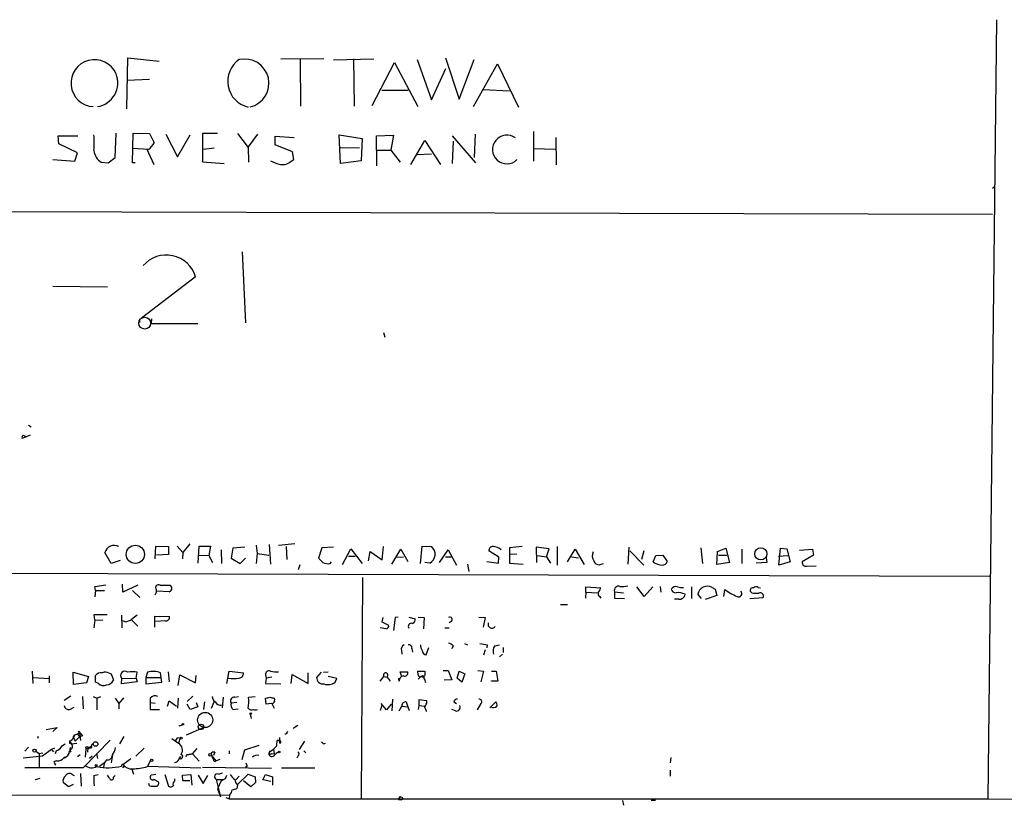
# Model space of a CAD drawing. Extents: x 2 to 740, y 6 to 944.
# Drawn here: x 423 to 580, y 14 to 140 of the extents above; entities that cross this region are included whole.
import ezdxf

# ---------------------------------------------------------------- set-up
doc = ezdxf.new("R2010")
doc.units = 0
doc.header["$MEASUREMENT"] = 0
doc.layers.add('MAIN', color=5, linetype='CONTINUOUS')

msp = doc.modelspace()

# ---------------------------------------------------------------- linework, layer by layer
at = {"layer": 'MAIN'}
for p, q in [((578.612, 139.6999), (577.2573, 15.2399)), ((439.7587, 125.4759), (439.928, 133.6039)), ((439.928, 133.6039), (444.9233, 133.0959)), ((464.3967, 133.4346), (471.2547, 133.5193)), ((467.4447, 133.3499), (467.5293, 125.8993)), ((472.7787, 133.2653), (479.2133, 133.4346)), ((475.996, 133.4346), (476.0807, 125.8993)), ((478.9593, 125.9839), (482.5153, 132.8419)), ((482.5153, 132.8419), (486.2407, 125.8146)), ((486.156, 133.3499), (488.442, 126.9153)), ((490.6433, 133.6039), (492.8447, 126.9999)), ((492.8447, 126.9999), (495.2153, 133.3499)), ((495.1307, 125.8146), (498.9407, 132.6726)), ((498.9407, 132.6726), (502.3273, 125.7299)), ((488.442, 126.9153), (490.728, 131.9106)), ((439.8433, 130.0479), (443.3993, 130.2173)), ((480.4833, 128.4393), (484.7167, 128.4393)), ((496.6547, 128.5239), (500.888, 128.3546)), ((428.9213, 119.8879), (428.8367, 121.1579)), ((428.8367, 121.1579), (431.9693, 121.1579)), ((437.896, 117.6866), (438.0653, 121.5813)), ((440.69, 116.8399), (440.7747, 121.5813)), ((440.7747, 121.5813), (443.3993, 121.4966)), ((443.3993, 121.4966), (444.1613, 120.0573)), ((446.024, 121.4119), (447.8867, 117.7713)), ((447.8867, 117.7713), (449.9187, 121.3273)), ((454.2367, 121.4966), (451.866, 121.4966)), ((451.866, 121.4966), (451.866, 117.0093)), ((457.454, 121.4966), (459.1473, 119.2953)), ((460.6713, 121.4119), (459.1473, 119.3799)), ((463.4653, 119.7186), (463.4653, 121.0733)), ((463.4653, 121.0733), (466.5133, 120.9039)), ((473.8793, 116.7553), (473.71, 121.3273)), ((473.71, 121.3273), (477.3507, 120.7346)), ((479.6367, 121.1579), (482.346, 121.2426)), ((479.6367, 118.8719), (479.6367, 121.1579)), ((482.346, 121.2426), (481.9227, 118.8719)), ((491.744, 121.1579), (495.4693, 116.8399)), ((495.3847, 121.4119), (495.2153, 117.6866)), ((504.698, 121.8353), (504.698, 117.0939)), ((431.8847, 118.4486), (428.9213, 119.8879)), ((466.2593, 118.6179), (463.4653, 119.7186)), ((477.3507, 120.7346), (477.1813, 117.1786)), ((485.14, 116.5859), (487.3413, 120.3959)), ((487.3413, 120.3959), (489.8813, 116.5859)), ((491.9133, 120.3113), (491.744, 116.7553)), ((508.254, 120.9039), (508.3387, 116.5013)), ((431.4613, 117.0939), (431.8847, 118.4486)), ((443.23, 118.9566), (440.7747, 119.1259)), ((442.976, 119.0413), (444.0767, 116.5859)), ((451.9507, 119.0413), (453.7287, 119.2106)), ((459.1473, 119.3799), (459.232, 116.9246)), ((466.4287, 117.3479), (466.2593, 118.6179)), ((473.8793, 119.2953), (476.9273, 119.2106)), ((479.6367, 118.8719), (481.9227, 118.8719)), ((479.6367, 118.8719), (479.6367, 116.3319)), ((481.9227, 118.8719), (483.4467, 116.9246)), ((486.156, 118.1946), (488.442, 118.2793)), ((504.7827, 119.1259), (508.1693, 119.0413)), ((427.99, 117.3479), (431.4613, 117.0939)), ((435.6947, 116.9246), (436.7953, 116.8399)), ((436.7953, 116.8399), (437.896, 117.6866)), ((441.1133, 116.8399), (440.69, 116.8399)), ((451.866, 117.0093), (455.3373, 116.7553)), ((466.0053, 117.0939), (466.4287, 117.3479)), ((477.1813, 117.1786), (473.8793, 116.7553)), ((578.0193, 112.7759), (578.2733, 113.0299)), ((369.2313, 109.2199), (578.0193, 108.6273)), ((458.216, 102.6159), (458.724, 91.2706)), ((450.7653, 98.6366), (442.1293, 92.0326)), ((427.99, 97.1126), (436.7107, 97.0279)), ((441.7907, 91.9479), (441.7907, 91.3553)), ((443.738, 91.9479), (443.6533, 91.1859)), ((443.6533, 91.1859), (451.104, 91.1859)), ((480.7373, 89.7466), (480.9913, 88.9846)), ((424.0953, 74.9299), (424.5187, 74.6759)), ((424.3493, 73.3213), (423.0793, 72.8133)), ((423.2487, 73.3213), (423.7567, 73.0673)), ((444.3307, 53.5939), (444.4153, 55.6259)), ((444.4153, 55.6259), (446.4473, 55.5413)), ((446.4473, 55.5413), (446.4473, 54.2713)), ((447.802, 55.6259), (448.7333, 54.6099)), ((449.834, 55.9646), (448.7333, 54.6099)), ((451.1887, 52.9166), (451.358, 55.6259)), ((451.358, 55.6259), (453.136, 55.6259)), ((453.136, 55.6259), (452.882, 54.1019)), ((454.8293, 55.0333), (454.914, 52.8319)), ((456.692, 55.2873), (456.438, 53.6786)), ((458.6393, 55.4566), (456.692, 55.2873)), ((460.4173, 55.7953), (460.5867, 54.4406)), ((462.534, 55.8799), (462.7033, 52.7473)), ((466.598, 55.9646), (463.9733, 55.7106)), ((465.2433, 55.5413), (465.328, 53.5093)), ((470.916, 55.3719), (470.408, 53.6786)), ((472.7787, 55.4566), (470.916, 55.3719)), ((474.218, 52.6626), (475.5727, 55.2026)), ((475.5727, 55.2026), (477.3507, 52.8319)), ((480.568, 53.4246), (480.7373, 55.5413)), ((482.092, 52.7473), (483.5313, 55.1179)), ((483.5313, 55.1179), (484.632, 53.1706)), ((486.664, 52.8319), (486.918, 55.6259)), ((486.918, 55.6259), (488.442, 55.5413)), ((489.712, 53.0013), (491.0667, 55.0333)), ((491.0667, 55.0333), (492.4213, 52.5779)), ((502.92, 55.5413), (500.888, 55.3719)), ((500.888, 55.3719), (500.888, 52.9166)), ((507.238, 55.2026), (505.1213, 55.4566)), ((505.1213, 55.4566), (505.206, 53.0013)), ((506.8147, 53.9326), (507.238, 55.2026)), ((508.508, 55.5413), (508.508, 52.5779)), ((510.1167, 53.0859), (511.3867, 55.1179)), ((511.3867, 55.1179), (512.826, 52.6626)), ((519.938, 55.4566), (519.7687, 52.7473)), ((531.4527, 55.3719), (531.7067, 52.8319)), ((534.0773, 54.7793), (535.432, 55.2873)), ((535.432, 55.2873), (536.0247, 53.0013)), ((537.972, 55.1179), (537.972, 52.8319)), ((543.8987, 52.5779), (544.1527, 55.2873)), ((544.1527, 55.2873), (545.1687, 55.2026)), ((545.1687, 55.2026), (545.6767, 53.0859)), ((547.2007, 54.9486), (549.2327, 55.1179)), ((549.2327, 55.1179), (549.402, 54.1866)), ((437.3033, 52.8319), (436.2873, 54.6099)), ((446.4473, 54.2713), (444.5, 54.1866)), ((448.7333, 54.6099), (448.6487, 53.5939)), ((451.2733, 54.1866), (452.882, 54.1019)), ((452.882, 54.1019), (453.4747, 53.0013)), ((456.438, 53.6786), (457.8773, 52.8319)), ((457.8773, 52.8319), (458.724, 53.6786)), ((460.5867, 54.4406), (460.4173, 52.8319)), ((460.5867, 54.4406), (462.4493, 54.1866)), ((475.1493, 54.0173), (476.25, 54.0173)), ((478.3667, 53.2553), (478.6207, 54.7793)), ((478.6207, 54.7793), (480.568, 53.4246)), ((482.7693, 53.8479), (483.9547, 53.9326)), ((490.6433, 53.9326), (491.6593, 53.9326)), ((499.1947, 53.8479), (497.586, 54.8639)), ((499.11, 52.9166), (499.1947, 53.8479)), ((502.0733, 54.3559), (500.888, 54.2713)), ((505.2907, 54.1019), (506.8147, 53.9326)), ((506.8147, 53.9326), (507.4073, 52.9166)), ((510.794, 53.9326), (511.8947, 53.7633)), ((520.1073, 54.8639), (522.3087, 52.5779)), ((522.3087, 54.8639), (521.97, 53.5093)), ((523.8327, 53.0859), (524.256, 54.1019)), ((524.256, 54.1019), (525.3567, 54.1866)), ((525.3567, 54.1866), (526.034, 53.1706)), ((533.9927, 52.6626), (534.0773, 54.7793)), ((534.2467, 54.1866), (535.6013, 54.1866)), ((541.8667, 53.8479), (541.9513, 53.0013)), ((543.814, 54.0173), (545.338, 54.1019)), ((549.402, 54.1866), (547.624, 53.0859)), ((168.656, 52.1546), (577.5113, 50.7999)), ((438.7427, 53.3399), (437.3033, 52.8319)), ((467.1907, 51.9006), (467.4447, 52.6626)), ((472.2707, 52.8319), (472.44, 53.0859)), ((488.188, 52.9166), (487.3413, 53.0013)), ((494.1993, 52.7473), (494.3687, 51.5619)), ((497.2473, 53.1706), (499.11, 52.9166)), ((500.888, 52.9166), (503.0893, 52.7473)), ((515.5353, 52.7473), (515.874, 52.8319)), ((536.0247, 53.0013), (533.9927, 52.6626)), ((541.9513, 53.0013), (540.258, 52.9166)), ((545.6767, 53.0859), (543.8987, 52.5779)), ((548.3013, 52.4086), (549.8253, 52.4933)), ((477.4353, 50.6306), (477.1813, 15.2399)), ((434.6787, 49.1913), (436.4567, 49.4453)), ((434.7633, 48.5139), (434.6787, 49.1913)), ((439.166, 48.2599), (439.0813, 49.5299)), ((441.5367, 49.3606), (439.166, 48.2599)), ((445.0927, 49.3606), (446.7013, 49.3606)), ((513.08, 48.2599), (513.08, 49.1066)), ((513.08, 49.1066), (515.4507, 48.9373)), ((522.3933, 47.5826), (521.208, 49.1066)), ((523.748, 49.1066), (522.3933, 47.5826)), ((524.9333, 49.1913), (525.018, 48.2599)), ((529.9287, 49.1066), (529.9287, 47.2439)), ((533.2307, 49.0219), (533.7387, 48.7679)), ((533.7387, 48.7679), (533.9927, 47.7519)), ((540.5967, 49.0219), (540.9353, 48.9373)), ((434.7633, 48.5139), (434.6787, 47.4979)), ((434.7633, 48.5139), (436.2027, 48.5139)), ((440.69, 48.5139), (441.8753, 47.4133)), ((446.532, 48.3446), (444.5847, 48.4293)), ((513.08, 48.2599), (512.9953, 47.3286)), ((513.08, 48.2599), (514.858, 48.1753)), ((515.2813, 47.5826), (515.4507, 47.3286)), ((517.652, 48.3446), (519.0913, 48.1753)), ((517.652, 48.3446), (517.652, 47.3286)), ((517.652, 47.3286), (519.2607, 47.2439)), ((531.5373, 47.2439), (530.9447, 47.9213)), ((533.9927, 47.7519), (532.13, 47.0746)), ((535.0933, 47.5826), (535.2627, 48.6833)), ((539.242, 47.2439), (541.3587, 47.4133)), ((539.5807, 48.1753), (539.3267, 48.4293)), ((509.016, 46.3126), (510.1167, 46.3126)), ((527.8967, 47.1593), (527.2193, 47.1593)), ((434.6787, 43.8573), (434.594, 44.7039)), ((434.594, 44.7039), (436.626, 44.7039)), ((438.912, 44.6193), (438.9967, 42.5873)), ((444.246, 42.6719), (444.246, 44.4499)), ((444.246, 44.4499), (446.6167, 44.3653)), ((480.6527, 44.1959), (480.4833, 43.5186)), ((482.6, 44.1959), (482.346, 42.1639)), ((483.108, 44.2806), (482.6, 44.1959)), ((484.8013, 44.2806), (485.8173, 44.0266)), ((486.3253, 44.2806), (487.2567, 44.1959)), ((487.2567, 44.1959), (487.172, 42.4179)), ((495.9773, 44.2806), (496.9933, 44.1959)), ((496.9933, 44.1959), (496.6547, 42.6719)), ((434.6787, 43.8573), (434.5093, 42.5873)), ((434.6787, 43.8573), (435.9487, 43.7726)), ((439.5047, 43.5186), (439.166, 43.6879)), ((440.6053, 43.7726), (441.5367, 42.8413)), ((445.9393, 43.6879), (444.4153, 43.6033)), ((481.1607, 42.4179), (480.2293, 42.5873)), ((480.4833, 43.5186), (481.584, 43.0106)), ((490.5587, 42.5873), (491.236, 42.5873)), ((491.5747, 43.6033), (491.236, 43.3493)), ((487.5953, 38.2693), (488.0187, 39.4546)), ((491.9133, 39.7086), (491.6593, 39.2006)), ((493.6913, 40.0473), (494.1993, 39.8779)), ((497.332, 39.8779), (497.2473, 39.3699)), ((498.5173, 39.7086), (499.2793, 39.8779)), ((499.872, 39.4546), (499.872, 38.6079)), ((483.616, 38.9466), (483.7007, 38.3539)), ((485.3093, 39.2853), (485.394, 38.6926)), ((496.9933, 39.0313), (496.7393, 38.1846)), ((499.7873, 38.3539), (499.2793, 37.9306)), ((424.688, 35.6446), (424.7727, 33.6973)), ((424.8573, 34.6286), (427.3127, 34.4593)), ((427.3973, 34.8826), (427.3973, 33.7819)), ((431.292, 33.5279), (431.2073, 35.4753)), ((431.2073, 35.4753), (433.6627, 34.7979)), ((433.6627, 34.7979), (433.324, 33.7819)), ((434.7633, 33.8666), (434.7633, 34.9673)), ((436.9647, 35.3059), (437.3033, 35.2213)), ((437.3033, 35.2213), (437.642, 34.2053)), ((441.2827, 34.5439), (441.452, 35.4753)), ((443.0607, 35.4753), (442.8067, 34.6286)), ((442.8067, 34.6286), (445.0927, 34.6286)), ((442.8067, 34.6286), (442.8067, 33.6126)), ((445.3467, 33.8666), (445.1773, 35.3906)), ((446.3627, 35.5599), (446.532, 33.9513)), ((447.9713, 33.3586), (448.2253, 35.0519)), ((448.2253, 35.0519), (450.7653, 33.7819)), ((450.7653, 33.7819), (450.85, 34.9673)), ((455.7607, 33.6973), (456.0993, 35.6446)), ((456.0993, 35.6446), (458.3853, 35.3906)), ((461.9413, 35.0519), (462.026, 34.5439)), ((462.9573, 34.7133), (462.026, 34.5439)), ((466.0053, 33.6973), (466.1747, 35.1366)), ((466.1747, 35.1366), (468.7147, 33.6973)), ((468.7147, 33.6973), (468.7147, 35.3906)), ((470.8313, 35.4753), (470.0693, 34.6286)), ((471.17, 35.4753), (471.932, 35.5599)), ((473.2867, 34.4593), (471.932, 34.7979)), ((480.2293, 34.0359), (480.822, 34.7979)), ((480.822, 34.7979), (481.33, 34.7133)), ((481.33, 34.7133), (481.838, 34.0359)), ((483.616, 34.8826), (483.4467, 35.5599)), ((483.4467, 35.5599), (484.632, 35.5599)), ((486.3253, 35.0519), (486.2407, 35.6446)), ((486.2407, 35.6446), (487.3413, 35.6446)), ((486.7487, 34.7979), (486.3253, 34.3746)), ((490.3047, 35.7293), (491.0667, 35.7293)), ((491.0667, 35.7293), (491.6593, 34.2899)), ((492.506, 34.5439), (492.8447, 35.6446)), ((492.8447, 35.6446), (493.776, 35.2213)), ((493.776, 35.2213), (493.268, 33.8666)), ((495.808, 35.7293), (496.7393, 35.6446)), ((496.7393, 35.6446), (496.316, 33.9513)), ((498.0093, 35.6446), (498.7713, 35.6446)), ((498.7713, 35.6446), (499.0253, 34.0359)), ((433.324, 33.7819), (431.292, 33.5279)), ((435.2713, 33.6973), (434.7633, 33.8666)), ((438.912, 33.6126), (438.9967, 34.4593)), ((441.452, 33.9513), (438.912, 33.6126)), ((438.9967, 34.4593), (441.2827, 34.5439)), ((441.2827, 34.5439), (441.452, 33.9513)), ((442.8067, 33.6126), (445.3467, 33.8666)), ((462.026, 34.5439), (461.9413, 33.6973)), ((461.9413, 33.6973), (464.3967, 33.6126)), ((473.0327, 33.8666), (473.2867, 34.4593)), ((483.2773, 34.0359), (483.1927, 34.5439)), ((491.6593, 34.2899), (490.474, 34.2053)), ((493.268, 33.8666), (492.506, 34.5439)), ((498.0093, 34.0359), (498.0093, 34.1206)), ((499.0253, 34.0359), (498.0093, 34.0359)), ((430.8687, 31.6653), (429.768, 30.9879)), ((432.7313, 31.5806), (432.816, 29.6333)), ((434.4247, 31.5806), (435.0173, 31.3266)), ((435.0173, 31.3266), (435.61, 31.5806)), ((450.342, 31.6653), (449.4107, 30.8186)), ((455.168, 31.4959), (454.9987, 29.8026)), ((457.0307, 31.4959), (457.6233, 31.5806)), ((459.232, 31.4959), (460.248, 31.5806)), ((430.6993, 29.5486), (431.3767, 29.8873)), ((435.0173, 31.3266), (435.0173, 29.4639)), ((437.896, 31.3266), (438.4887, 30.4799)), ((439.2507, 31.4113), (438.4887, 30.4799)), ((438.4887, 30.4799), (438.4887, 29.6333)), ((443.484, 31.3266), (443.484, 30.6493)), ((443.484, 30.6493), (444.3307, 30.5646)), ((443.484, 30.6493), (443.484, 29.5486)), ((446.278, 30.0566), (446.532, 30.9033)), ((446.532, 30.9033), (447.7173, 30.0566)), ((447.9713, 31.3266), (447.8867, 29.7179)), ((449.9187, 29.5486), (449.4107, 30.3953)), ((451.104, 29.9719), (449.9187, 29.5486)), ((450.85, 30.6493), (451.104, 29.9719)), ((452.2047, 30.7339), (452.0353, 29.5486)), ((453.3053, 29.7179), (453.7287, 30.7339)), ((457.3693, 30.6493), (456.438, 30.5646)), ((462.026, 30.3953), (461.9413, 31.3266)), ((462.8727, 30.4799), (462.026, 30.3953)), ((462.9573, 30.4799), (463.296, 29.7179)), ((463.296, 31.3266), (463.3807, 31.0726)), ((480.4833, 30.1413), (480.2293, 29.3793)), ((481.2453, 29.4639), (480.3987, 30.4799)), ((482.0073, 30.3953), (481.2453, 29.4639)), ((482.1767, 31.1573), (482.092, 29.2946)), ((483.2773, 29.2946), (483.7007, 30.0566)), ((483.7007, 30.0566), (484.632, 29.9719)), ((484.378, 30.7339), (484.632, 29.9719)), ((484.632, 29.9719), (484.886, 29.3793)), ((486.41, 30.1413), (486.3253, 29.5486)), ((487.68, 30.9033), (486.41, 31.0726)), ((486.41, 31.0726), (486.41, 30.1413)), ((486.41, 30.1413), (487.3413, 30.0566)), ((487.68, 30.5646), (487.68, 30.9033)), ((491.998, 30.7339), (492.4213, 30.4799)), ((496.316, 30.4799), (495.7233, 29.4639)), ((497.7553, 29.8026), (498.6867, 30.7339)), ((443.484, 29.5486), (445.008, 29.5486)), ((456.7767, 29.5486), (457.5387, 29.6333)), ((459.486, 28.7866), (459.6553, 28.1093)), ((492.252, 29.2946), (491.6593, 29.5486)), ((448.1407, 26.9239), (448.6487, 27.0933)), ((466.5133, 26.6699), (467.106, 27.0086)), ((425.6193, 25.2306), (425.5347, 24.8919)), ((426.8893, 26.3313), (428.6673, 26.6699)), ((428.6673, 26.6699), (427.99, 25.9926)), ((431.4613, 25.4846), (431.292, 25.0613)), ((431.292, 25.1459), (431.4613, 25.4846)), ((431.4613, 25.4846), (432.2233, 25.7386)), ((432.2233, 25.7386), (432.054, 26.0773)), ((432.054, 26.0773), (432.7313, 25.3153)), ((432.054, 25.3999), (432.2233, 25.1459)), ((432.2233, 25.7386), (432.3927, 24.5533)), ((432.7313, 25.3153), (432.2233, 25.1459)), ((438.658, 24.0453), (439.3353, 25.2306)), ((449.326, 25.4846), (452.0353, 26.6699)), ((429.514, 23.7913), (429.9373, 24.0453)), ((430.6147, 24.4686), (430.9533, 24.0453)), ((430.6147, 24.4686), (430.6147, 24.1299)), ((430.9533, 24.0453), (431.8, 24.1299)), ((431.292, 25.0613), (431.546, 24.4686)), ((432.2233, 25.1459), (431.546, 24.4686)), ((437.134, 24.6379), (432.816, 20.2353)), ((433.578, 23.3679), (434.1707, 23.7066)), ((446.9553, 24.8919), (448.056, 24.1299)), ((447.8867, 25.0613), (448.31, 24.9766)), ((448.31, 24.9766), (448.056, 24.1299)), ((460.8407, 23.7913), (458.5547, 23.0293)), ((463.7193, 23.7066), (463.804, 24.5533)), ((464.1427, 25.0613), (464.1427, 24.5533)), ((467.36, 23.1139), (468.2067, 24.4686)), ((471.17, 24.0453), (471.5087, 24.1299)), ((426.2967, 22.0979), (423.2487, 21.7593)), ((424.0953, 23.5373), (423.5027, 22.8599)), ((425.2807, 22.8599), (425.7887, 22.5213)), ((425.7887, 22.5213), (426.3813, 22.6059)), ((425.7887, 22.5213), (425.7887, 20.3199)), ((427.736, 23.1139), (426.2967, 22.0979)), ((428.244, 23.3679), (427.736, 23.1139)), ((427.736, 23.1139), (428.0747, 22.7753)), ((428.498, 22.9446), (428.3287, 22.4366)), ((431.038, 23.3679), (430.6147, 22.8599)), ((430.8687, 22.6906), (430.6147, 22.8599)), ((431.8847, 22.0133), (432.308, 22.3519)), ((433.2393, 23.1986), (433.1547, 21.9286)), ((433.4087, 23.3679), (433.2393, 23.1986)), ((433.578, 23.3679), (433.4933, 22.6906)), ((434.2553, 22.0979), (433.832, 21.6746)), ((434.9327, 22.5213), (435.102, 21.6746)), ((437.4727, 22.2673), (437.3033, 20.9973)), ((442.5527, 23.3679), (441.198, 22.0979)), ((448.1407, 21.6746), (448.3947, 22.0133)), ((448.2253, 21.6746), (448.3947, 22.0133)), ((449.4107, 22.3519), (449.6647, 22.3519)), ((450.2573, 22.4366), (449.6647, 22.3519)), ((449.6647, 22.3519), (450.2573, 22.4366)), ((450.2573, 22.4366), (451.0193, 23.2833)), ((451.358, 21.2513), (450.2573, 22.4366)), ((453.3053, 22.1826), (453.9827, 21.3359)), ((453.3053, 22.1826), (453.644, 21.5053)), ((453.8133, 22.6906), (453.644, 22.1826)), ((456.0993, 22.9446), (456.0993, 22.4366)), ((458.5547, 23.0293), (458.1313, 21.5053)), ((462.6187, 22.9446), (462.4493, 22.5213)), ((462.534, 22.6906), (463.2113, 23.1986)), ((462.8727, 22.5213), (463.296, 22.4366)), ((463.2113, 23.1986), (463.296, 22.4366)), ((467.106, 22.0979), (466.9367, 21.7593)), ((468.0373, 22.9446), (468.376, 22.6059)), ((428.5827, 21.3359), (428.0747, 21.1666)), ((428.244, 20.9126), (428.4133, 20.6586)), ((435.4407, 20.4893), (436.2027, 21.0819)), ((436.2027, 21.0819), (436.0333, 20.3199)), ((436.5413, 21.5053), (436.2027, 21.0819)), ((439.166, 20.7433), (440.436, 21.6746)), ((443.0607, 20.4046), (443.5687, 21.3359)), ((443.0607, 20.4893), (451.612, 20.2353)), ((453.9827, 21.3359), (454.66, 21.5899)), ((458.978, 20.4893), (458.724, 20.3199)), ((526.6267, 21.8439), (526.542, 20.9973)), ((432.816, 20.2353), (423.5027, 20.2353)), ((431.038, 19.1346), (431.3767, 18.9653)), ((432.3927, 19.3039), (432.4773, 17.2719)), ((434.5093, 18.9653), (435.1867, 19.1346)), ((437.642, 18.7113), (437.896, 18.9653)), ((439.0813, 20.3199), (439.5893, 20.4046)), ((440.6053, 19.9813), (440.8593, 19.2193)), ((444.4153, 19.1346), (443.6533, 19.0499)), ((445.8547, 19.1346), (446.4473, 17.2719)), ((448.6487, 19.0499), (450.0033, 19.1346)), ((448.7333, 18.1186), (448.6487, 19.0499)), ((450.0033, 19.1346), (450.1727, 17.4413)), ((451.1887, 19.0499), (451.9507, 17.6953)), ((451.866, 20.3199), (462.8727, 20.1506)), ((451.9507, 17.6953), (452.7127, 18.9653)), ((454.406, 19.2193), (455.0833, 19.3886)), ((457.708, 18.8806), (457.2, 18.2879)), ((457.454, 17.5259), (459.1473, 19.2193)), ((459.1473, 19.2193), (460.248, 18.7959)), ((461.518, 18.2879), (461.9413, 19.1346)), ((461.9413, 19.1346), (463.042, 18.7959)), ((464.4813, 20.2353), (469.8153, 20.2353)), ((526.542, 19.8119), (526.542, 18.8806)), ((425.196, 18.3726), (425.958, 18.5419)), ((430.4453, 17.1873), (429.5987, 17.8646)), ((431.2073, 17.5259), (430.4453, 17.1873)), ((443.3993, 17.3566), (443.3147, 17.6953)), ((444.1613, 18.3726), (444.754, 18.0339)), ((447.4633, 18.1186), (447.4633, 18.4573)), ((449.834, 18.1186), (448.7333, 18.1186)), ((454.0673, 18.3726), (455.2527, 18.3726)), ((454.0673, 18.3726), (454.7447, 15.5786)), ((454.8293, 18.1186), (454.2367, 16.8486)), ((455.2527, 18.3726), (454.8293, 18.1186)), ((455.5067, 18.4573), (455.2527, 18.3726)), ((457.454, 17.4413), (457.3693, 16.9333)), ((459.5707, 17.1873), (458.3853, 18.1186)), ((460.3327, 17.8646), (459.5707, 17.1873)), ((460.248, 18.7959), (460.3327, 17.8646)), ((462.788, 18.0339), (461.518, 18.2879)), ((463.042, 18.7959), (463.042, 17.4413)), ((367.9613, 15.7479), (456.184, 15.9173)), ((454.2367, 16.8486), (454.7447, 15.5786)), ((456.184, 15.9173), (456.0993, 15.2399)), ((455.5913, 15.4939), (456.0993, 15.2399)), ((456.0993, 15.2399), (477.1813, 15.2399)), ((477.1813, 15.2399), (577.2573, 15.2399)), ((483.2773, 15.0706), (483.4467, 15.6633)), ((518.922, 14.9859), (519.0913, 14.2239)), ((523.494, 15.0706), (524.1713, 15.0706)), ((577.2573, 15.2399), (729.3187, 14.4779))]:
    msp.add_line(p, q, dxfattribs=at)
at = {"layer": 'MAIN', "color": 5}
msp.add_circle((442.6373, 91.2283), 0.949, dxfattribs=at)
at = {"layer": 'MAIN'}
for centre, radius in [((441.1475, 54.3016), 1.4531), ((541.0028, 54.3823), 0.9721), ((452.2893, 27.8553), 1.2122), ((459.5706, 28.8713), 0.1197), ((448.7333, 27.178), 0.1197), ((451.6119, 26.7546), 0.4317), ((433.4086, 23.4526), 0.1893), ((434.7915, 24.0171), 0.3679), ((448.4581, 24.9555), 0.1496), ((425.0508, 22.9567), 0.2493), ((453.103, 22.272), 0.2211), ((464.1003, 22.733), 0.1338), ((429.8526, 21.844), 0.0846), ((434.8691, 20.5952), 0.1496), ((443.7379, 21.4207), 0.1893), ((483.5313, 15.3246), 0.2677)]:
    msp.add_circle(centre, radius, dxfattribs=at)
for centre, radius, start, end in [((434.6287, 129.5602), 3.7512, 23.632002, 266.882528), ((460.1436, 129.864), 4.2525, 124.942019, 256.450341), ((458.5969, 129.5399), 3.881, 283.1357, 103.132489), ((434.5132, 129.608), 3.8389, 278.822872, 22.287263), ((425.1968, 120.0573), 9.3987, 352.234148, 7.765852), ((500.4604, 118.9749), 2.291, 53.618297, 314.750651), ((440.394, 122.3004), 4.3845, 310.302505, 329.229875), ((437.1981, 119.1899), 2.7188, 188.51576, 236.429168), ((465.8338, 123.1958), 6.7828, 242.513907, 257.034698), ((464.6652, 118.4848), 1.9315, 259.463258, 313.93435), ((446.0864, 97.2255), 4.8871, 16.78268, 139.265055), ((423.4181, 72.9826), 0.3787, 116.571817, 206.551521), ((437.7552, 54.2076), 1.522, 61.190361, 164.673566), ((487.4184, 54.3157), 1.5968, 298.813781, 50.131949), ((498.1787, 54.9486), 0.5987, 81.876665, 188.132809), ((498.3275, 53.8604), 1.6821, 44.207588, 92.187282), ((640.0715, 222.6648), 239.462, 224.885409, 225.114592), ((515.4122, 54.04), 1.3206, 150.284179, 216.455127), ((471.9321, 54.6945), 1.8931, 243.429535, 280.303222), ((515.1543, 53.4952), 0.8393, 196.608358, 296.995494), ((525.3142, 54.9904), 2.4129, 232.120851, 268.997871), ((525.3072, 53.3188), 0.7418, 267.279935, 348.474956), ((548.2166, 53.0012), 0.5986, 171.865837, 278.134163), ((444.8235, 48.9982), 0.4515, 53.39409, 224.228205), ((446.4135, 48.8865), 0.5546, 282.334988, 58.740368), ((513.8241, 49.3425), 1.6763, 315.870102, 346.011837), ((518.287, 48.5563), 0.6694, 71.562344, 198.437656), ((518.8374, 53.6814), 4.5029, 265.686199, 281.936301), ((527.4309, 48.3025), 0.857, 69.765565, 147.107304), ((527.4381, 48.9162), 0.7418, 191.532613, 272.720065), ((528.4471, 51.8579), 2.8439, 255.338781, 274.267054), ((532.4686, 47.6804), 1.5428, 60.399292, 171.016948), ((539.6865, 48.5775), 0.3891, 67.613458, 202.386542), ((540.2701, 48.4897), 0.6244, 58.463431, 134.208421), ((443.3574, 48.4715), 1.1621, 326.882912, 10.501532), ((515.5498, 48.0484), 0.5377, 166.348841, 240.039662), ((527.812, 45.8893), 2.311, 61.556345, 98.427787), ((528.0418, 48.0241), 0.8769, 260.475375, 353.268025), ((541.0522, 56.6529), 9.8505, 234.003545, 247.042372), ((537.4639, 48.0356), 0.5193, 240.729995, 49.286236), ((540.4271, 51.981), 3.8987, 257.461309, 273.738411), ((540.9212, 47.6531), 0.4989, 331.272223, 118.737847), ((610.3907, -167.4095), 271.1024, 128.54687, 128.776037), ((446.0238, 44.2808), 0.5989, 261.888839, 8.111161), ((485.2065, 43.8673), 0.6312, 287.280921, 14.617437), ((491.363, 43.8996), 0.3642, 305.544994, 125.544994), ((438.9265, 46.6644), 3.1985, 280.414759, 301.659608), ((481.1419, 42.8788), 0.4613, 272.335786, 16.600508), ((485.2112, 42.7953), 0.5036, 68.718275, 215.529744), ((498.0917, 43.1274), 0.6308, 159.401426, 323.996668), ((484.4484, 39.1301), 0.8524, 118.681808, 192.43184), ((484.7309, 39.2995), 0.5786, 358.593643, 91.406357), ((488.9209, 39.9931), 2.2598, 182.922039, 207.586725), ((490.7469, 38.5065), 1.675, 45.863544, 76.028469), ((539.0928, 336.3119), 299.3611, 261.751936, 261.9811), ((499.6281, 38.8818), 1.3847, 143.338642, 202.410744), ((487.6376, 38.9889), 0.7208, 183.364127, 266.635873), ((435.6587, 34.2818), 1.1277, 79.510188, 142.563067), ((436.3252, 34.1895), 1.2866, 60.194911, 111.005858), ((439.4837, 34.9478), 0.6897, 49.893407, 225.088102), ((440.69, 32.0859), 3.474, 77.329512, 102.670488), ((443.9839, 32.0561), 3.5416, 70.307979, 105.109825), ((457.6586, 35.2777), 0.7354, 273.851386, 8.830866), ((462.4705, 35.1577), 0.5397, 64.446281, 191.305768), ((463.6346, 40.0451), 4.498, 258.050526, 274.318496), ((471.0984, 34.6298), 1.0291, 180.066811, 278.73558), ((481.1183, 35.0096), 0.3642, 305.544994, 215.544994), ((484.0042, 34.1487), 0.7356, 93.858635, 188.820778), ((484.1325, 35.3821), 0.5302, 250.40651, 19.59349), ((486.5794, 34.9956), 0.2603, 167.50701, 310.575031), ((486.9603, 35.179), 0.4359, 240.959439, 330.941566), ((486.9604, 34.5651), 0.3147, 340.349851, 132.282263), ((656.6412, 35.3059), 169.3002, 179.885375, 180.114592), ((436.0756, 34.4168), 1.0792, 221.814755, 295.56538), ((436.4221, 34.7914), 1.3534, 275.052994, 334.338079), ((456.8614, 41.3185), 6.8273, 262.876025, 277.123143), ((471.9119, 35.362), 1.8688, 249.410224, 306.851502), ((485.9322, 33.5763), 1.5919, 7.421011, 33.690068), ((444.2702, 30.6976), 1.0069, 61.281451, 141.338414), ((454.491, 31.6654), 1.1043, 184.404277, 237.518859), ((456.9339, 30.9033), 0.6005, 80.722786, 214.3331), ((452.9637, 30.9035), 6.2962, 349.146231, 5.398833), ((419.9565, 200.7554), 174.5533, 283.917656, 284.146846), ((505.2897, 200.7655), 174.5652, 255.851163, 256.080306), ((430.4988, 30.2615), 0.7406, 189.340227, 285.708405), ((454.8293, 31.3265), 1.1039, 212.469202, 274.400696), ((457.2421, 30.2682), 0.857, 159.765565, 237.107304), ((462.9385, 30.9409), 0.4614, 272.33528, 16.58506), ((484.2721, 30.1625), 0.5811, 79.500265, 190.499735), ((318.1557, 114.916), 189.3506, 333.316974, 333.546117), ((318.1507, -55.1314), 189.3506, 26.450473, 26.679643), ((492.459, 30.7151), 0.4614, 73.41494, 177.66472), ((492.4104, 29.8622), 0.5892, 254.407189, 28.274411), ((496.0726, 30.7816), 0.3876, 308.89526, 104.233431), ((498.3413, 30.5534), 0.7154, 234.381316, 316.013828), ((498.2635, 30.2683), 0.6292, 340.338213, 47.731211), ((459.6694, 30.1274), 0.6636, 218.108243, 299.284383), ((460.3327, 30.1833), 0.7194, 241.913927, 298.079046), ((432.1387, 25.5693), 0.1893, 63.448488, 243.434949), ((465.0642, 26.0805), 0.4331, 260.04183, 359.576673), ((465.7488, 27.2651), 0.9689, 307.902473, 322.097527), ((427.4403, 25.103), 2.4537, 302.315026, 327.684974), ((430.3183, 25.4423), 1.0178, 286.930557, 343.069443), ((430.5979, 23.622), 0.5082, 329.999205, 88.105497), ((434.4953, 23.6643), 0.3875, 100.497939, 213.11188), ((446.786, 25.4), 1.1516, 306.024081, 342.896174), ((447.3787, 23.0293), 1.2923, 328.388432, 58.392207), ((336.4653, 150.4526), 179.6055, 314.885409, 315.114591), ((463.9028, 24.2288), 0.3392, 343.050006, 106.933836), ((464.185, 24.3416), 0.2159, 281.299523, 101.299523), ((555.6381, 108.877), 119.7133, 224.893835, 225.123052), ((428.5309, 23.2692), 0.3262, 264.212521, 312.66472), ((429.5793, 22.862), 1.0354, 280.500344, 359.883793), ((431.3161, 23.126), 0.6243, 148.458631, 224.22122), ((433.6201, 24.9361), 1.5824, 262.322568, 290.362373), ((436.7175, 22.2402), 0.7557, 256.517242, 2.055151), ((436.0668, 23.5713), 1.9176, 317.153471, 356.451064), ((448.3523, 22.0132), 0.3617, 249.440246, 69.445809), ((364.676, 64.5326), 94.6529, 333.306822, 333.536005), ((453.644, 22.2672), 0.4559, 68.20559, 158.189256), ((460.5865, 21.0403), 1.1702, 77.454199, 130.616164), ((462.9244, 22.4507), 0.4582, 148.42936, 324.190505), ((462.7034, 22.6059), 0.1894, 153.434949, 333.448488), ((464.6507, 21.0819), 1.7455, 112.835246, 140.905982), ((466.8518, 22.4366), 0.4235, 306.888839, 53.111161), ((428.4133, 21.0396), 0.2117, 90, 216.875312), ((428.7793, 22.5141), 1.1944, 260.526638, 325.868232), ((434.2326, 21.9803), 1.7603, 228.664343, 296.473345), ((436.7881, 28.5667), 8.352, 257.759155, 284.732075), ((439.1237, 20.5316), 0.2159, 258.674454, 191.299523), ((440.4799, 21.6462), 1.5942, 214.496492, 277.573031), ((447.4139, 21.8228), 0.7417, 267.279935, 348.474956), ((453.8134, 21.4207), 0.1894, 153.462013, 333.394352), ((585.9007, 63.0708), 133.8752, 198.317001, 198.54617), ((430.7069, 18.0702), 1.1271, 127.421984, 190.51036), ((430.5901, 18.6891), 0.6317, 44.846083, 154.071813), ((441.7906, 18.5421), 7.2936, 176.673626, 189.354356), ((606.2209, 145.7231), 211.6803, 216.756654, 216.985815), ((440.8272, 27.5715), 7.5069, 268.952768, 287.309176), ((443.9074, 18.7113), 0.4196, 126.880823, 306.861704), ((454.2367, 18.7959), 0.4559, 68.20559, 248.189256), ((582.5837, -23.6112), 133.8593, 161.453816, 161.683013), ((458.3424, 20.4463), 2.4537, 212.315026, 237.684974), ((437.3649, 18.5766), 0.3081, 221.460576, 25.924669), ((444.2038, 20.6165), 3.3577, 256.137165, 275.060949), ((444.4294, 17.7188), 0.4524, 278.977235, 44.149179), ((446.7739, 17.8039), 0.6243, 238.453829, 314.227622), ((447.7174, 17.6106), 0.5681, 116.574073, 206.56054), ((458.459, 18.46), 1.431, 183.501656, 225.387874), ((455.5644, 16.7601), 1.046, 306.322154, 355.569787), ((456.0592, 19.5935), 2.9653, 280.651703, 296.219406)]:
    msp.add_arc(centre, radius, start, end, dxfattribs=at)

doc.saveas('drawing.dxf')
